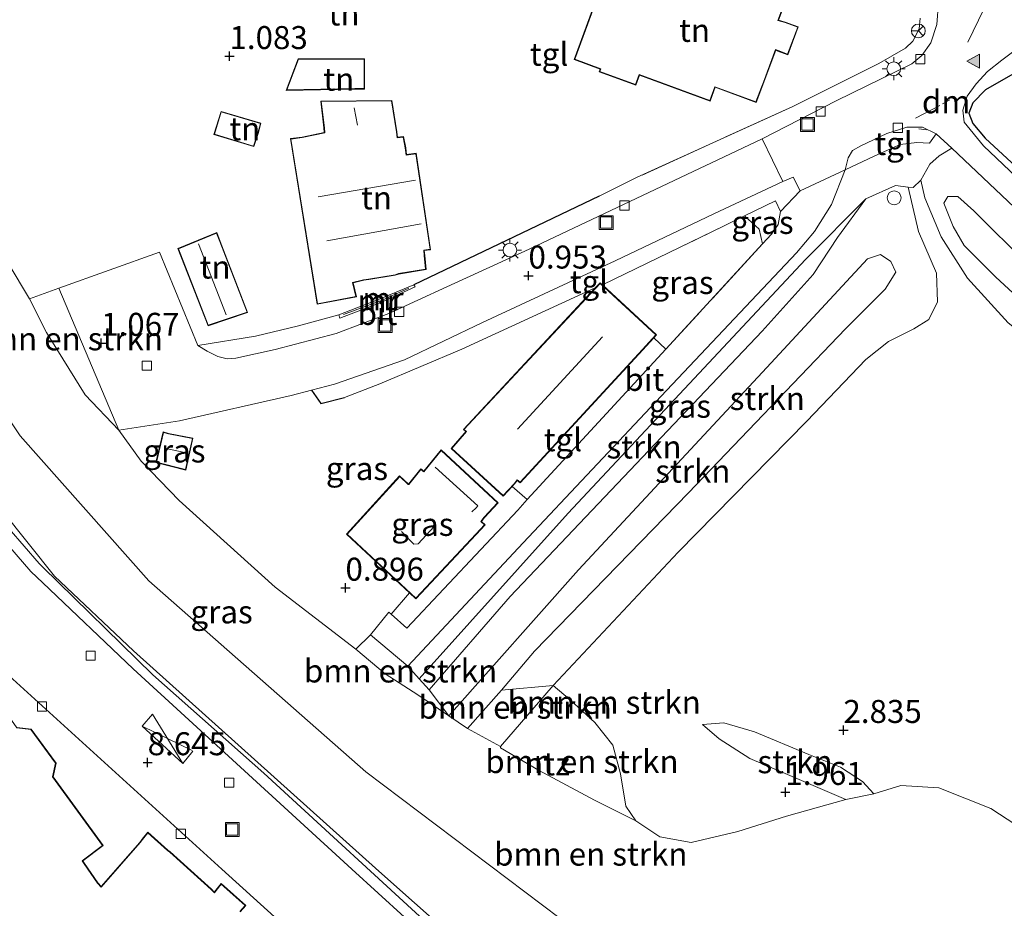
# Model space of a CAD drawing. Units: metres. Extents: x 20000 to 30007, y 381248 to 387501.
# Drawn here: x 28199 to 28306, y 385793 to 385889 of the extents above; entities that cross this region are included whole.
import ezdxf
from ezdxf.enums import TextEntityAlignment as Align

# ---------------------------------------------------------------- set-up
doc = ezdxf.new("R2010")
doc.units = ezdxf.units.M
doc.linetypes.add('IE-TERREINAFSCHEIDING', pattern=[10, 8, -2])
doc.linetypes.add('VW-3-9_STREEP', pattern=[12, 3, -9])
doc.layers.get('0').update_dxf_attribs({"lineweight": 25})
for name, color, linetype, lineweight in [('B-ME-GR-BOMENSTRUIKEN-GV-B6', 93, 'Continuous', 18), ('B-ME-GR-STRUIKEN-GV-B6', 93, 'Continuous', 18), ('B-ME-GW-KRUINLIJN-L-B1', 93, 'Continuous', 18), ('B-ME-GW-TEENLIJN-L-B1', 93, 'Continuous', 18), ('B-ME-IE-GRASLAND-GV-B6', 93, 'Continuous', 18), ('B-ME-IE-GRONDWERKLIJN-GROND_INGERICHT-GV-B6', 253, 'Continuous', 18), ('B-ME-IE-INRICHTINGSELEMENT-S-B1', 253, 'Continuous', 18), ('B-ME-IE-MEUBILAIR_WEGMEUBILAIR-LICHTMAST-S-B1', 8, 'Continuous', 18), ('B-ME-IE-TERREINAFSCHEIDING-RASTERHEKWERK-L-B1', 8, 'IE-TERREINAFSCHEIDING', 18), ('B-ME-KG-KADASTRAAL-DAKRAND-L-B1', 13, 'Continuous', 18), ('B-ME-KG-KADASTRAAL-NOKLIJN-L-B1', 13, 'Continuous', 18), ('B-ME-MW-MUUR-GV-B6', 8, 'IE-TERREINAFSCHEIDING-KUNSTMATIG', 18), ('B-ME-MW-MUUR-L-B1', 8, 'IE-TERREINAFSCHEIDING-KUNSTMATIG', 18), ('B-ME-VH-VERH_SOORT-BITUMEN-GV-B6', 8, 'IE-TERREINAFSCHEIDING-NATUURLIJK-HOUTWAL', 18), ('B-ME-VH-VERH_SOORT-KLINKERS-GV-B6', 8, 'IE-TERREINAFSCHEIDING-NATUURLIJK-HOUTWAL', 18), ('B-ME-VH-VERH_SOORT-TEGELS-GV-B6', 8, 'Continuous', 18), ('B-ME-VV-KOLK-S-B1', 8, 'Continuous', 18), ('B-ME-VW-MARKERING-39STREEP-015-L-B1', 255, 'VW-3-9_STREEP', 18), ('B-ME-VW-MARKERING-DRIEHOEK-L-B1', 7, 'VW-HAAIETAND70-R-B', 18), ('B-ME-VW-MARKERING-STREEP-015-L-B1', 7, 'Continuous', 18), ('B-ME-VW-MARKERING-VLAKMARK-S-B1', 7, 'Continuous', 18), ('B-ME-VW-MEUBILAIR_WEGMEUBILAIR-RONA-S-B1', 8, 'Continuous', 18), ('B-ME-VW-MEUBILAIR_WEGMEUBILAIR-SLAGBOOM-S-B1', 8, 'Continuous', 18)]:
    doc.layers.add(name, color=color, linetype=linetype, lineweight=lineweight)
doc.layers.add('B-ME-GW-HOOGTEPUNT-S-B1', color=10, linetype='Continuous')
doc.layers.add('B-ME-IE-TERREINAFSCHEIDING-HAAGRASTER-L-B1', color=10, linetype='Continuous')
doc.styles.add('NLCS-ISO', font='NLCS-ISO.TTF')
doc.linetypes.add('IE-TERREINAFSCHEIDING-KUNSTMATIG', pattern='A,4,[82,NLCS.SHX,S=0.75,R=90,X=0,Y=0],4,-2', length=10)
doc.linetypes.add('IE-TERREINAFSCHEIDING-NATUURLIJK-HOUTWAL', pattern='A,7,-1.5,[67,NLCS.SHX,S=0.75,R=45,X=0,Y=0],-1.5,7,-1.5,[70,NLCS.SHX,S=0.75,R=0,X=0,Y=0],-1.5', length=20)
doc.linetypes.add('VW-HAAIETAND70-R-B', pattern='A,0,-0.5,[153,NLCS.SHX,S=1,R=180,X=-0.375,Y=0],-0.5', length=1)

# ---------------------------------------------------------------- blocks, each defined once
blk = doc.blocks.new('hoogtepunt')
for p, q in [((-0.5, 0), (0.5, 0)), ((0, 0.5), (0, -0.5))]:
    blk.add_line(p, q)
blk = doc.blocks.new('verfsymbol')
for color in [252, 253]:
    blk.add_hatch(color=color).paths.add_polyline_path([(0.75, -0.625), (0, 0.75), (-0.75, -0.625)])
blk.add_lwpolyline([(0.75, -0.625), (0, 0.75), (-0.75, -0.625)], close=True)
blk = doc.blocks.new('lantaarnpaal')
for p, q in [((0, 0.75), (0, 1.25)), ((-0.75, 0), (-1.25, 0)), ((-0.88, 0.88), (-0.53, 0.53)), ((0.53, 0.53), (0.88, 0.88)), ((0.75, 0), (1.25, 0)), ((-0.53, -0.53), (-0.88, -0.88)), ((0, -0.75), (0, -1.25)), ((0.53, -0.53), (0.88, -0.88))]:
    blk.add_line(p, q)
blk.add_circle((0, 0), 0.75)
blk = doc.blocks.new('kolk')
blk.add_lwpolyline([(-0.5, -0.5), (0.5, -0.5), (0.5, 0.5), (-0.5, 0.5)], close=True)
blk = doc.blocks.new('put')
for p, q in [((0.75, 0.75), (-0.75, 0.75)), ((-0.75, 0.75), (-0.75, -0.75)), ((0.75, -0.75), (0.75, 0.75)), ((-0.75, -0.75), (0.75, -0.75))]:
    blk.add_line(p, q)
blk.add_lwpolyline([(-0.625, 0.625), (0.625, 0.625), (0.625, -0.625), (-0.625, -0.625)], close=True)
blk = doc.blocks.new('dtb')
blk.add_circle((0, 0), 0.75)
blk = doc.blocks.new('wegwijzer')
for q in [(-0.53, -0.53), (0, 0.75), (0.53, -0.53)]:
    blk.add_line((0, 0), q)
blk.add_circle((0, 0), 0.75)

msp = doc.modelspace()

# ---------------------------------------------------------------- linework, layer by layer
at = {"layer": 'B-ME-GR-BOMENSTRUIKEN-GV-B6'}
for points in [[(28310.051, 385788.188, 7.3), (28303.77, 385789.824, 7.345), (28295.059, 385789.158, 7.341), (28287.092, 385787.268, 7.312), (28276.08, 385785.921, 6.857), (28267.767, 385786.081, 6.829), (28261.617, 385788.517, 6.829), (28236.655, 385807.375, 5.598), (28213.087, 385828.169, 6.585), (28199.081, 385843.912, 7.386), (28188.191, 385860.145, 7.804), (28179.644, 385875.841, 8.507), (28177.416, 385897.638, 8.588)], [(28263.888, 385771.997, 9.031), (28225.557, 385807.241, 8.714), (28213.522, 385817.927, 8.705), (28201.531, 385829.681, 8.99), (28201.157, 385830.048, 8.99), (28194.613, 385837.595, 8.99), (28188.897, 385844.987, 8.97), (28179.428, 385860.183, 8.97), (28171.791, 385876.377, 8.96), (28167.957, 385886.1, 8.96), (28167.424, 385887.45, 8.958), (28168.783, 385888.306, 9.125), (28175.284, 385871.062, 9.202), (28183.746, 385854.22, 9.218), (28194.206, 385839.413, 9.153), (28202.823, 385828.677, 9.007), (28211.411, 385820.558, 8.909), (28238.083, 385796.572, 8.986), (28257.758, 385779.055, 9.043)], [(28195.43, 385866.574, 1.344), (28200.104, 385858.817, 1.275), (28201.956, 385855.175, 1.25), (28206.154, 385848.369, 1.193), (28209.796, 385844.53, 1.181), (28212.256, 385841.152, 1.226), (28216.357, 385836.908, 1.226), (28226.788, 385827.47, 1.202), (28235.564, 385820.716, 1.092), (28238.765, 385818.033, 1.128), (28242.319, 385815.748, 1.112), (28245.671, 385813.486, 3.306), (28247.688, 385812.106, 3.493), (28251.28, 385810.145, 2.051), (28251.278, 385809.991, 2.839), (28255.422, 385807.549, 2.083), (28261.525, 385804.297, 2.303), (28266.013, 385802.068, 2.347), (28268.598, 385800.319, 2.335), (28272.031, 385799.68, 2.25), (28277.074, 385800.879, 2.213), (28282.391, 385802.544, 2.213), (28288.821, 385804.37, 2.209), (28291.88, 385804.991, 3.075), (28294.801, 385805.908, 3.278), (28298.942, 385805.638, 3.432), (28304.574, 385803.379, 3.66), (28310.851, 385799.314, 3.993)], [(28203.285, 385859.975, 1.206), (28209.796, 385844.53, 1.181), (28206.154, 385848.369, 1.193), (28201.956, 385855.175, 1.25), (28200.104, 385858.817, 1.275), (28203.285, 385859.975, 1.206)], [(28237.172, 385822.263, 0.897), (28241.22, 385818.86, 1.047), (28242.446, 385817.509, 1.098), (28243.554, 385816.289, 1.145), (28245.671, 385813.486, 3.306), (28242.319, 385815.748, 1.112), (28238.765, 385818.033, 1.128), (28235.564, 385820.716, 1.092), (28237.172, 385822.263, 0.897)], [(28257.027, 385816.773, 2.051), (28251.28, 385810.145, 2.051), (28247.688, 385812.106, 3.493), (28251.403, 385816.264, 3.379), (28257.027, 385816.773, 2.051)], [(28266.013, 385802.068, 2.347), (28261.525, 385804.297, 2.303), (28255.422, 385807.549, 2.083), (28251.278, 385809.991, 2.839), (28251.28, 385810.145, 2.051), (28257.027, 385816.773, 2.051), (28258.865, 385815.205, 2.124), (28261.559, 385812.751, 2.189), (28263.511, 385810.296, 2.278), (28264.32, 385807.172, 2.36), (28264.913, 385803.663, 2.368), (28266.013, 385802.068, 2.347)]]:
    msp.add_polyline3d(points, dxfattribs=at)
at = {"layer": 'B-ME-GR-STRUIKEN-GV-B6'}
for points in [[(28306.452, 385856.198, 1.734), (28302.039, 385861.082, 1.685), (28299.198, 385865.572, 1.661), (28297.413, 385869.793, 1.344), (28296.961, 385871.736, 0.937), (28297.942, 385873.474, 0.913), (28298.968, 385874.378, 0.881), (28300.356, 385875.217, 0.811), (28326.094, 385850.812, 1.084)], [(28257.027, 385816.773, 2.051), (28251.403, 385816.264, 3.379), (28255.002, 385820.487, 3.396), (28271.71, 385837.711, 3.355), (28288.778, 385855.553, 3.172), (28293.097, 385859.885, 3.152), (28294.26, 385861.738, 3.115), (28293.721, 385862.886, 3.095), (28292.59, 385863.65, 3.095), (28291.168, 385863.177, 3.132), (28280.245, 385851.367, 3.253), (28259.78, 385829.35, 3.29), (28245.671, 385813.486, 3.306), (28243.554, 385816.289, 1.145), (28252.348, 385826.449, 1.169), (28279.717, 385855.292, 1.149), (28285.278, 385861.45, 1.063), (28287.928, 385865.499, 0.921), (28291.007, 385869.68, 0.872), (28294.226, 385871.14, 0.937), (28295.596, 385870.965, 0.937), (28296.732, 385866.159, 1.466), (28298.679, 385861.621, 1.726), (28298.781, 385858.509, 1.705), (28297.837, 385856.561, 1.665), (28296.212, 385855.548, 1.632), (28293.451, 385854.181, 1.628), (28290.999, 385852.232, 1.628), (28284.583, 385845.534, 1.811), (28270.618, 385831.263, 1.88), (28257.027, 385816.773, 2.051)], [(28310.851, 385799.314, 3.993), (28304.574, 385803.379, 3.66), (28298.942, 385805.638, 3.432), (28294.801, 385805.908, 3.278), (28291.88, 385804.991, 3.075), (28290.646, 385806.347, 3.034), (28288.241, 385807.905, 2.981), (28284.792, 385809.266, 2.867), (28278.883, 385811.717, 2.469), (28275.569, 385812.706, 2.396), (28273.255, 385812.519, 2.169), (28275.069, 385810.974, 2.034), (28278.373, 385808.836, 2.034), (28282.229, 385807.184, 2.018), (28288.821, 385804.37, 2.209), (28282.391, 385802.544, 2.213), (28277.074, 385800.879, 2.213), (28272.031, 385799.68, 2.25), (28268.598, 385800.319, 2.335), (28266.013, 385802.068, 2.347), (28264.913, 385803.663, 2.368), (28264.32, 385807.172, 2.36), (28263.511, 385810.296, 2.278), (28261.559, 385812.751, 2.189), (28258.865, 385815.205, 2.124), (28257.027, 385816.773, 2.051), (28270.618, 385831.263, 1.88), (28284.583, 385845.534, 1.811), (28290.999, 385852.232, 1.628), (28293.451, 385854.181, 1.628), (28296.212, 385855.548, 1.632), (28297.837, 385856.561, 1.665), (28298.781, 385858.509, 1.705), (28298.679, 385861.621, 1.726), (28296.732, 385866.159, 1.466), (28295.596, 385870.965, 0.937), (28296.156, 385870.912, 0.933), (28296.961, 385871.736, 0.937), (28297.413, 385869.793, 1.344), (28299.198, 385865.572, 1.661), (28302.039, 385861.082, 1.685), (28306.452, 385856.198, 1.734)], [(28243.554, 385816.289, 1.145), (28242.446, 385817.509, 1.098), (28258.653, 385835.514, 1.137), (28284.441, 385863.117, 0.954), (28291.007, 385869.68, 0.872), (28287.928, 385865.499, 0.921), (28285.278, 385861.45, 1.063), (28279.717, 385855.292, 1.149), (28252.348, 385826.449, 1.169), (28243.554, 385816.289, 1.145)], [(28314.556, 385856.652, 3.123), (28302.748, 385868.393, 2.847), (28300.995, 385869.943, 2.847), (28299.897, 385869.961, 2.847), (28299.456, 385869.242, 2.847), (28300.489, 385866.691, 3.075), (28301.701, 385864.637, 3.111), (28305.12, 385861.194, 3.302), (28314.95, 385852.129, 3.103)], [(28314.95, 385852.129, 3.103), (28305.12, 385861.194, 3.302), (28301.701, 385864.637, 3.111), (28300.489, 385866.691, 3.075), (28299.456, 385869.242, 2.847), (28299.897, 385869.961, 2.847), (28300.995, 385869.943, 2.847), (28302.748, 385868.393, 2.847), (28314.556, 385856.652, 3.123)], [(28245.671, 385813.486, 3.306), (28259.78, 385829.35, 3.29), (28280.245, 385851.367, 3.253), (28291.168, 385863.177, 3.132), (28292.59, 385863.65, 3.095), (28293.721, 385862.886, 3.095), (28294.26, 385861.738, 3.115), (28293.097, 385859.885, 3.152), (28288.778, 385855.553, 3.172), (28271.71, 385837.711, 3.355), (28255.002, 385820.487, 3.396), (28251.403, 385816.264, 3.379), (28247.688, 385812.106, 3.493), (28245.671, 385813.486, 3.306)], [(28291.88, 385804.991, 3.075), (28288.821, 385804.37, 2.209), (28282.229, 385807.184, 2.018), (28278.373, 385808.836, 2.034), (28275.069, 385810.974, 2.034), (28273.255, 385812.519, 2.169), (28275.569, 385812.706, 2.396), (28278.883, 385811.717, 2.469), (28284.792, 385809.266, 2.867), (28288.241, 385807.905, 2.981), (28290.646, 385806.347, 3.034), (28291.88, 385804.991, 3.075)]]:
    msp.add_polyline3d(points, dxfattribs=at)
at = {"layer": 'B-ME-GW-KRUINLIJN-L-B1'}
for points in [[(28314.95, 385852.129, 3.103), (28305.12, 385861.194, 3.302), (28301.701, 385864.637, 3.111), (28300.489, 385866.691, 3.075), (28299.456, 385869.242, 2.847), (28299.897, 385869.961, 2.847), (28300.995, 385869.943, 2.847), (28302.748, 385868.393, 2.847), (28314.556, 385856.652, 3.123)], [(28245.671, 385813.486, 3.306), (28259.78, 385829.35, 3.29), (28280.245, 385851.367, 3.253), (28291.168, 385863.177, 3.132), (28292.59, 385863.65, 3.095), (28293.721, 385862.886, 3.095), (28294.26, 385861.738, 3.115), (28293.097, 385859.885, 3.152), (28288.778, 385855.553, 3.172), (28271.71, 385837.711, 3.355), (28255.002, 385820.487, 3.396), (28251.403, 385816.264, 3.379)], [(28201.157, 385830.048, 8.99), (28201.531, 385829.681, 8.99), (28213.522, 385817.927, 8.705), (28225.557, 385807.241, 8.714), (28263.888, 385771.997, 9.031)], [(28291.88, 385804.991, 3.075), (28290.646, 385806.347, 3.034), (28288.241, 385807.905, 2.981), (28284.792, 385809.266, 2.867), (28278.883, 385811.717, 2.469), (28275.569, 385812.706, 2.396), (28273.255, 385812.519, 2.169)]]:
    msp.add_polyline3d(points, dxfattribs=at)
at = {"layer": 'B-ME-GW-TEENLIJN-L-B1'}
msp.add_line((28251.28, 385810.145, 2.051), (28257.027, 385816.773, 2.051), dxfattribs=at)
for points in [[(28296.961, 385871.736, 0.937), (28297.413, 385869.793, 1.344), (28299.198, 385865.572, 1.661), (28302.039, 385861.082, 1.685), (28306.452, 385856.198, 1.734), (28315.135, 385849.335, 2.144), (28320.744, 385845.226, 2.514), (28326.478, 385841.294, 2.965)], [(28257.027, 385816.773, 2.051), (28270.618, 385831.263, 1.88), (28284.583, 385845.534, 1.811), (28290.999, 385852.232, 1.628), (28293.451, 385854.181, 1.628), (28296.212, 385855.548, 1.632), (28297.837, 385856.561, 1.665), (28298.781, 385858.509, 1.705), (28298.679, 385861.621, 1.726), (28296.732, 385866.159, 1.466), (28295.596, 385870.965, 0.937)], [(28291.007, 385869.68, 0.872), (28287.928, 385865.499, 0.921), (28285.278, 385861.45, 1.063), (28279.717, 385855.292, 1.149), (28252.348, 385826.449, 1.169), (28243.554, 385816.289, 1.145)], [(28209.796, 385844.53, 1.181), (28206.154, 385848.369, 1.193), (28201.956, 385855.175, 1.25), (28200.104, 385858.817, 1.275)], [(28245.671, 385813.486, 3.306), (28242.319, 385815.748, 1.112), (28238.765, 385818.033, 1.128), (28235.564, 385820.716, 1.092)], [(28273.255, 385812.519, 2.169), (28275.069, 385810.974, 2.034), (28278.373, 385808.836, 2.034), (28282.229, 385807.184, 2.018), (28288.821, 385804.37, 2.209)], [(28266.013, 385802.068, 2.347), (28261.525, 385804.297, 2.303), (28255.422, 385807.549, 2.083), (28251.278, 385809.991, 2.839), (28251.28, 385810.145, 2.051), (28247.688, 385812.106, 3.493)]]:
    msp.add_polyline3d(points, dxfattribs=at)
at = {"layer": 'B-ME-IE-GRASLAND-GV-B6'}
for points in [[(28260.897, 385773.301, 8.955), (28235.116, 385796.807, 8.834), (28211.385, 385818.59, 8.568), (28201.549, 385827.926, 8.717), (28200.245, 385829.164, 8.717), (28198.656, 385831.007, 8.72), (28194.734, 385835.54, 8.73), (28191.033, 385840.255, 8.78), (28187.243, 385845.439, 8.75), (28183.668, 385850.773, 8.77), (28180.752, 385855.509, 8.78), (28178.01, 385860.348, 8.79), (28169.736, 385878.658, 8.8), (28166.684, 385886.612, 8.804), (28167.424, 385887.45, 8.958), (28167.957, 385886.1, 8.96), (28171.791, 385876.377, 8.96), (28179.428, 385860.183, 8.97), (28188.897, 385844.987, 8.97), (28194.613, 385837.595, 8.99), (28201.157, 385830.048, 8.99)], [(28300.356, 385875.217, 0.811), (28298.968, 385874.378, 0.881), (28297.942, 385873.474, 0.913), (28296.961, 385871.736, 0.937), (28296.156, 385870.912, 0.933), (28295.596, 385870.965, 0.937), (28294.226, 385871.14, 0.937), (28291.007, 385869.68, 0.872), (28284.441, 385863.117, 0.954), (28258.653, 385835.514, 1.137), (28242.446, 385817.509, 1.098), (28241.22, 385818.86, 1.047), (28253.758, 385832.288, 1.173), (28268.766, 385848.232, 1.096), (28283.478, 385863.809, 0.966), (28285.406, 385866.138, 0.925), (28287.266, 385869.096, 0.864), (28288.745, 385872.84, 0.755), (28291.917, 385874.333, 0.832), (28294.739, 385875.601, 0.856), (28296.543, 385875.83, 0.868), (28297.908, 385875.74, 0.868), (28298.656, 385876.775, 0.811), (28300.356, 385875.217, 0.811)], [(28281.724, 385868.302, 0.799), (28281.46, 385866.892, 0.836), (28280.735, 385865.849, 0.876), (28279.782, 385864.801, 0.942), (28279.393, 385866.41, 1.015), (28277.811, 385867.841, 0.795), (28281.18, 385869.462, 0.795), (28281.724, 385868.302, 0.799)], [(28279.782, 385864.801, 0.942), (28269.274, 385853.352, 1.072), (28267.947, 385854.569, 1.092), (28268.26, 385854.914, 1.092), (28262.362, 385860.339, 1.092), (28275.608, 385866.748, 0.811), (28277.811, 385867.841, 0.795), (28279.393, 385866.41, 1.015), (28279.782, 385864.801, 0.942)], [(28261.586, 385860.013, 1.092), (28247.253, 385844.622, 1.092), (28247.514, 385844.389, 1.092), (28247.337, 385844.16, 1.092), (28245.931, 385842.543, 1.092), (28251.574, 385837.366, 1.092), (28252.546, 385838.405, 1.092), (28254.206, 385836.984, 1.098), (28253.163, 385835.851, 1.1), (28241.101, 385823.021, 1.076), (28239.418, 385824.516, 0.978), (28239.155, 385824.746, 0.954), (28237.172, 385822.263, 0.897), (28235.564, 385820.716, 1.092), (28226.788, 385827.47, 1.202), (28216.357, 385836.908, 1.226), (28212.256, 385841.152, 1.226), (28209.796, 385844.53, 1.181), (28216.387, 385845.542, 1.035), (28228.534, 385848.299, 1.051), (28230.739, 385848.88, 1.051), (28231.751, 385847.441, 1.165), (28234.33, 385848.104, 1.145), (28238.174, 385849.568, 1.007), (28247.098, 385853.346, 1.031), (28261.586, 385860.013, 1.092)], [(28213.832, 385841.03, 1.149), (28217.104, 385840.199, 1.149), (28217.869, 385843.67, 1.149), (28215.215, 385844.194, 1.149), (28214.618, 385844.354, 1.149), (28213.832, 385841.03, 1.149)], [(28244.83, 385842.396, 1.092), (28242.952, 385840.063, 1.092), (28242.631, 385840.318, 1.092), (28241.286, 385838.683, 1.092), (28240.332, 385839.578, 1.092), (28234.546, 385833.241, 1.092), (28241.392, 385826.839, 1.092), (28242.088, 385826.188, 1.092), (28248.631, 385833.201, 1.092), (28249.609, 385834.228, 1.092), (28249.211, 385834.622, 1.092), (28249.543, 385835.039, 1.092), (28251.052, 385836.621, 1.092), (28244.83, 385842.396, 1.092)], [(28201.157, 385830.048, 8.99), (28201.531, 385829.681, 8.99), (28213.522, 385817.927, 8.705), (28225.557, 385807.241, 8.714), (28263.888, 385771.997, 9.031)]]:
    msp.add_polyline3d(points, dxfattribs=at)
at = {"layer": 'B-ME-IE-GRONDWERKLIJN-GROND_INGERICHT-GV-B6'}
for points in [[(28307.617, 385781.904, 7.824), (28302.91, 385783.031, 7.902), (28297.159, 385783.135, 8.036), (28286.855, 385778.888, 8.101), (28278.821, 385774.781, 8.844), (28270.285, 385771.578, 9.011), (28266.501, 385773.248, 9.06), (28257.758, 385779.055, 9.043), (28238.083, 385796.572, 8.986), (28211.411, 385820.558, 8.909), (28202.823, 385828.677, 9.007), (28194.206, 385839.413, 9.153), (28183.746, 385854.22, 9.218), (28175.284, 385871.062, 9.202), (28168.783, 385888.306, 9.125), (28177.416, 385897.638, 8.588)], [(28177.416, 385897.638, 8.588), (28179.644, 385875.841, 8.507), (28188.191, 385860.145, 7.804), (28199.081, 385843.912, 7.386), (28213.087, 385828.169, 6.585), (28236.655, 385807.375, 5.598), (28261.617, 385788.517, 6.829), (28267.767, 385786.081, 6.829), (28276.08, 385785.921, 6.857), (28287.092, 385787.268, 7.312), (28295.059, 385789.158, 7.341), (28303.77, 385789.824, 7.345), (28310.051, 385788.188, 7.3)], [(28296.917, 385889.336, 0.795), (28296.797, 385888.173, 0.795), (28296.122, 385886.831, 0.791), (28295.319, 385886.089, 0.795), (28292.395, 385884.396, 0.791), (28283.055, 385879.75, 0.82), (28266.089, 385872.02, 0.897), (28262.012, 385869.997, 0.897), (28241.869, 385860.358, 0.954), (28238.097, 385858.782, 0.982), (28233.705, 385857.092, 0.962), (28229.337, 385855.869, 0.974), (28224.661, 385854.745, 1.084), (28218.394, 385853.764, 1.072), (28214.245, 385863.913, 1.145), (28203.285, 385859.975, 1.206), (28200.104, 385858.817, 1.275), (28195.43, 385866.574, 1.344), (28190.053, 385877.132, 1.352), (28185.368, 385886.722, 1.474), (28180.54, 385896.558, 1.527)], [(28261.41, 385890.575, 0.876), (28259.296, 385884.86, 0.876), (28262.124, 385883.814, 0.876), (28262.016, 385883.523, 0.876), (28265.991, 385882.053, 0.876), (28266.399, 385883.158, 0.876), (28274.067, 385880.322, 0.876), (28274.622, 385881.823, 0.876), (28279.066, 385880.18, 0.876), (28279.709, 385881.82, 0.876), (28279.914, 385882.381, 0.876), (28281.199, 385885.855, 0.876), (28281.446, 385885.763, 0.876), (28282.528, 385885.363, 0.876), (28283.654, 385888.407, 0.876), (28282.243, 385888.914, 0.876), (28281.498, 385889.131, 0.876), (28281.996, 385890.478, 0.876)], [(28236.515, 385881.638, 0.824), (28236.524, 385884.918, 0.824), (28229.288, 385884.93, 0.824), (28227.999, 385881.491, 0.824), (28235.456, 385881.635, 0.824), (28236.515, 385881.638, 0.824)], [(28308.247, 385872.337, 0.724), (28303.958, 385876.285, 0.772), (28302.616, 385877.882, 0.772), (28302.202, 385879.016, 0.772), (28302.61, 385880.148, 0.772), (28303.988, 385881.539, 0.772), (28307.223, 385883.411, 0.752)], [(28240.04, 385876.982, 0.901), (28239.483, 385880.394, 0.901), (28231.762, 385880.313, 0.901), (28232.098, 385877.408, 0.901), (28232.131, 385876.901, 0.901), (28229.728, 385876.415, 0.901), (28228.45, 385876.243, 0.901), (28231.379, 385858.235, 0.901), (28235.624, 385859.025, 0.901), (28235.277, 385860.566, 0.901), (28236.425, 385860.851, 0.901), (28236.97, 385860.91, 0.901), (28239.857, 385861.397, 0.901), (28240.216, 385861.516, 0.901), (28243.213, 385861.997, 0.901), (28243.054, 385863.545, 0.901), (28243, 385864.078, 0.901), (28243.701, 385864.164, 0.901), (28242.114, 385874.657, 0.901), (28241.075, 385874.515, 0.901), (28240.996, 385875.232, 0.901), (28240.765, 385876.471, 0.901), (28240.105, 385876.39, 0.901), (28240.04, 385876.982, 0.901)], [(28225.259, 385877.917, 1.076), (28220.917, 385879.203, 1.076), (28220.149, 385876.69, 1.076), (28224.477, 385875.379, 1.076), (28224.961, 385876.816, 1.076), (28225.259, 385877.917, 1.076)], [(28220.817, 385865.06, 1.149), (28220.45, 385866.018, 1.149), (28216.224, 385864.295, 1.149), (28219.508, 385855.881, 1.149), (28223.809, 385857.342, 1.149), (28220.817, 385865.06, 1.149)]]:
    msp.add_polyline3d(points, dxfattribs=at)
at = {"layer": 'B-ME-IE-TERREINAFSCHEIDING-HAAGRASTER-L-B1'}
msp.add_line((28262.012, 385869.997, 0.897), (28241.869, 385860.358, 0.954), dxfattribs=at)
for points in [[(28332.81, 385876.524, 0.752), (28311.152, 385884.821, 0.63), (28309.996, 385884.887, 0.634), (28307.223, 385883.411, 0.752), (28303.988, 385881.539, 0.772), (28302.61, 385880.148, 0.772), (28302.202, 385879.016, 0.772), (28302.616, 385877.882, 0.772), (28303.958, 385876.285, 0.772), (28308.247, 385872.337, 0.724)], [(28230.739, 385848.88, 1.051), (28231.751, 385847.441, 1.165), (28234.33, 385848.104, 1.145)]]:
    msp.add_polyline3d(points, dxfattribs=at)
at = {"layer": 'B-ME-IE-TERREINAFSCHEIDING-RASTERHEKWERK-L-B1'}
for p, q in [((28283.055, 385879.75, 0.82), (28266.089, 385872.02, 0.897)), ((28269.274, 385853.352, 1.072), (28267.947, 385854.569, 1.092)), ((28239.418, 385824.516, 0.978), (28241.392, 385826.839, 1.092))]:
    msp.add_line(p, q, dxfattribs=at)
for points in [[(28262.362, 385860.339, 1.092), (28275.608, 385866.748, 0.811), (28277.811, 385867.841, 0.795), (28279.393, 385866.41, 1.015), (28279.782, 385864.801, 0.942), (28269.274, 385853.352, 1.072)], [(28233.705, 385857.092, 0.962), (28229.337, 385855.869, 0.974), (28224.661, 385854.745, 1.084)], [(28239.418, 385824.516, 0.978), (28239.155, 385824.746, 0.954), (28237.172, 385822.263, 0.897)]]:
    msp.add_polyline3d(points, dxfattribs=at)
at = {"layer": 'B-ME-KG-KADASTRAAL-DAKRAND-L-B1'}
for points in [[(28282.498, 385885.427, 3.091), (28281.463, 385885.81, 3.42), (28281.169, 385885.919, 6.723), (28279.867, 385882.398, 6.723), (28279.662, 385881.838, 4.444), (28279.037, 385880.244, 4.444), (28274.592, 385881.887, 4.444), (28274.037, 385880.386, 3.713), (28266.369, 385883.222, 3.713), (28265.961, 385882.117, 3.676), (28262.08, 385883.553, 3.676), (28262.188, 385883.844, 3.676), (28259.36, 385884.89, 3.676), (28261.44, 385890.511, 3.676)], [(28281.932, 385890.448, 7.434), (28281.432, 385889.098, 7.434), (28282.228, 385888.866, 3.704), (28283.59, 385888.377, 3.091), (28282.498, 385885.427, 3.091)], [(28228.072, 385881.542, 3.046), (28229.323, 385884.88, 3.209), (28236.474, 385884.868, 3.209), (28236.465, 385881.688, 3.046), (28235.455, 385881.685, 3.046), (28228.072, 385881.542, 3.046)], [(28240.061, 385876.334, 4.411), (28240.724, 385876.416, 4.411), (28240.947, 385875.225, 4.411), (28241.031, 385874.459, 5.728), (28242.072, 385874.601, 5.728), (28243.644, 385864.207, 5.728), (28242.945, 385864.122, 5.728), (28243.004, 385863.54, 4.428), (28243.158, 385862.039, 4.428), (28240.204, 385861.565, 4.428), (28239.845, 385861.446, 7.203), (28236.963, 385860.96, 7.203), (28236.416, 385860.9, 4.582), (28235.217, 385860.603, 4.582), (28235.564, 385859.065, 4.582), (28231.42, 385858.294, 4.582), (28228.508, 385876.2, 4.456), (28229.738, 385876.366, 4.452), (28232.184, 385876.861, 4.452), (28232.148, 385877.412, 3.115), (28231.818, 385880.264, 3.107), (28239.441, 385880.344, 3.107), (28239.99, 385876.975, 3.107), (28240.061, 385876.334, 4.411)], [(28224.445, 385875.441, 2.607), (28220.211, 385876.723, 2.607), (28220.95, 385879.141, 2.607), (28225.198, 385877.883, 2.607), (28224.914, 385876.832, 2.607), (28224.445, 385875.441, 2.607)], [(28219.537, 385855.944, 3.753), (28216.288, 385864.267, 3.753), (28220.422, 385865.952, 3.753), (28220.77, 385865.042, 3.757), (28223.744, 385857.373, 3.753), (28219.537, 385855.944, 3.753)], [(28253.414, 385838.875, 7.398), (28253.109, 385839.123, 7.377), (28252.771, 385838.718, 3.904), (28251.571, 385837.436, 3.306), (28246.001, 385842.547, 3.306), (28247.376, 385844.128, 3.956), (28247.582, 385844.395, 7.414), (28247.324, 385844.625, 7.414), (28262.111, 385860.503, 7.414), (28268.19, 385854.911, 7.414), (28266.74, 385853.309, 7.398), (28253.414, 385838.875, 7.398)], [(28217.066, 385840.26, 3.168), (28213.892, 385841.066, 3.168), (28214.655, 385844.292, 3.168), (28215.205, 385844.145, 3.168), (28217.809, 385843.631, 3.168), (28217.066, 385840.26, 3.168)], [(28242.086, 385826.259, 6.723), (28234.616, 385833.244, 6.723), (28240.335, 385839.507, 6.723), (28241.266, 385838.633, 6.748), (28241.316, 385838.633, 3.895), (28242.638, 385840.248, 3.895), (28242.96, 385839.993, 3.895), (28244.835, 385842.323, 3.485), (28250.981, 385836.619, 3.485), (28249.505, 385835.072, 3.485), (28249.144, 385834.618, 6.74), (28249.539, 385834.227, 6.74), (28248.594, 385833.235, 6.723), (28242.086, 385826.259, 6.723)], [(28191.025, 385818.108, 42.816), (28193.394, 385819.766, 42.816), (28198.727, 385812.157, 42.816), (28200.261, 385811.996, 42.816), (28202.944, 385808.311, 42.816), (28202.618, 385806.837, 42.816), (28208.023, 385799.384, 42.816), (28205.835, 385797.703, 42.848), (28206.047, 385797.369, 23.415), (28207.485, 385795.272, 23.415), (28207.879, 385794.831, 24.52), (28212.118, 385799.679, 24.52), (28212.398, 385800.015, 21.59), (28212.972, 385800.737, 21.59), (28215.103, 385798.81, 21.627), (28215.37, 385798.634, 24.52), (28219.843, 385794.572, 24.52), (28220.195, 385794.234, 21.635), (28220.386, 385794.489, 12.838), (28220.927, 385795.159, 12.838), (28223.544, 385792.842, 12.838), (28222.969, 385792.184, 12.838)]]:
    msp.add_polyline3d(points, dxfattribs=at)
at = {"layer": 'B-ME-KG-KADASTRAAL-NOKLIJN-L-B1'}
for p, q in [((28235.746, 385877.707, 4.241), (28235.396, 385879.58, 4.241)), ((28231.485, 385869.925, 8.694), (28242.051, 385871.715, 8.694)), ((28242.684, 385866.994, 8.674), (28232.422, 385865.139, 8.678)), ((28221.493, 385857.079, 6.106), (28218.453, 385864.808, 6.106)), ((28262.39, 385854.679, 10.6), (28253.129, 385844.642, 10.6)), ((28214.734, 385842.594, 3.444), (28216.978, 385842.109, 3.444))]:
    msp.add_line(p, q, dxfattribs=at)
for points in [[(28248.193, 385835.65, 4.46), (28248.636, 385836.097, 4.46), (28248.81, 385836.322, 4.688), (28244.195, 385840.507, 4.688)], [(28244.067, 385834.067, 9.693), (28242.336, 385832.172, 9.693), (28241.876, 385832.154, 9.909), (28240.518, 385833.515, 9.909)]]:
    msp.add_polyline3d(points, dxfattribs=at)
at = {"layer": 'B-ME-MW-MUUR-GV-B6'}
msp.add_polyline3d([(28241.869, 385860.358, 0.954), (28242.011, 385860.13, 1.031), (28238.283, 385858.426, 1.076), (28233.816, 385856.708, 0.962), (28233.705, 385857.092, 0.962), (28238.097, 385858.782, 0.982), (28241.869, 385860.358, 0.954)], dxfattribs=at)
at = {"layer": 'B-ME-MW-MUUR-L-B1'}
msp.add_polyline3d([(28241.323, 385859.97, 2.104), (28238.439, 385858.669, 2.104), (28234.233, 385857.13, 2.099)], dxfattribs=at)
at = {"layer": 'B-ME-VH-VERH_SOORT-BITUMEN-GV-B6'}
for points in [[(28281.993, 385871.57, 0.751), (28274.48, 385868.066, 0.775), (28263.75, 385862.957, 0.832), (28249.338, 385856.253, 0.95), (28240.868, 385852.188, 0.986), (28233.24, 385849.539, 1.051), (28230.739, 385848.88, 1.051), (28228.534, 385848.299, 1.051), (28216.387, 385845.542, 1.035), (28209.796, 385844.53, 1.181), (28203.285, 385859.975, 1.206), (28214.245, 385863.913, 1.145), (28218.394, 385853.764, 1.072), (28219.399, 385853.138, 1.063), (28220.586, 385852.548, 1.063), (28221.576, 385852.305, 1.088), (28222.52, 385852.351, 1.108), (28226.798, 385853.299, 1.039), (28233.445, 385855.041, 1.031), (28239.147, 385857.216, 0.946), (28245.441, 385860.14, 0.921), (28254.393, 385864.237, 0.872), (28279.73, 385876.207, 0.746), (28281.993, 385871.57, 0.751)], [(28288.745, 385872.84, 0.755), (28287.266, 385869.096, 0.864), (28285.406, 385866.138, 0.925), (28283.478, 385863.809, 0.966), (28268.766, 385848.232, 1.096), (28253.758, 385832.288, 1.173), (28241.22, 385818.86, 1.047), (28237.172, 385822.263, 0.897), (28239.155, 385824.746, 0.954), (28239.418, 385824.516, 0.978), (28241.101, 385823.021, 1.076), (28253.163, 385835.851, 1.1), (28254.206, 385836.984, 1.098), (28269.274, 385853.352, 1.072), (28279.782, 385864.801, 0.942), (28280.735, 385865.849, 0.876), (28281.46, 385866.892, 0.836), (28281.724, 385868.302, 0.799), (28283.854, 385870.552, 0.751), (28288.745, 385872.84, 0.755)]]:
    msp.add_polyline3d(points, dxfattribs=at)
at = {"layer": 'B-ME-VH-VERH_SOORT-KLINKERS-GV-B6'}
for points in [[(28326.094, 385850.812, 1.084), (28300.356, 385875.217, 0.811), (28298.656, 385876.775, 0.811), (28297.152, 385877.48, 0.807), (28295.459, 385877.506, 0.779), (28293.282, 385876.806, 0.763), (28290.469, 385875.456, 0.755), (28289.552, 385874.964, 0.755), (28289.064, 385874.143, 0.755), (28288.745, 385872.84, 0.755), (28283.854, 385870.552, 0.751), (28283.101, 385872.046, 0.751), (28281.993, 385871.57, 0.751), (28279.73, 385876.207, 0.746), (28287.769, 385880.351, 0.698), (28296.002, 385884.386, 0.742), (28297.072, 385885.269, 0.742), (28298.071, 385886.661, 0.742), (28298.717, 385888.639, 0.742), (28298.903, 385891.043, 0.702)], [(28308.267, 385886.644, 0.63), (28305.787, 385884.779, 0.642), (28304.21, 385883.551, 0.671), (28302.999, 385882.199, 0.703), (28302.004, 385880.862, 0.703), (28301.532, 385879.353, 0.724), (28301.696, 385878.032, 0.728), (28303.782, 385875.445, 0.711), (28307.324, 385872.079, 0.846)], [(28198.656, 385831.007, 8.72), (28200.245, 385829.164, 8.717)], [(28200.245, 385829.164, 8.717), (28201.549, 385827.926, 8.717), (28211.385, 385818.59, 8.568), (28235.116, 385796.807, 8.834), (28260.897, 385773.301, 8.955), (28272.926, 385762.583, 8.944), (28274.087, 385762.283, 8.957), (28275.272, 385762.097, 8.97), (28276.762, 385762.101, 9.003), (28279.338, 385762.386, 9.003), (28281.727, 385763.066, 8.962), (28283.361, 385764.082, 8.718), (28285.895, 385766.464, 8.381), (28290.51, 385771.718, 7.906), (28294.765, 385776.511, 7.82), (28297.354, 385779.14, 7.8), (28298.935, 385780.218, 7.8), (28300.654, 385780.928, 7.8), (28303.076, 385781.005, 7.8), (28306.54, 385780.294, 7.816)], [(28247.33, 385772.936, 8.821), (28220.996, 385796.792, 8.618), (28197.079, 385818.556, 8.658)]]:
    msp.add_polyline3d(points, dxfattribs=at)
at = {"layer": 'B-ME-VH-VERH_SOORT-TEGELS-GV-B6'}
for points in [[(28298.903, 385891.043, 0.702), (28298.717, 385888.639, 0.742), (28298.071, 385886.661, 0.742), (28297.072, 385885.269, 0.742), (28296.002, 385884.386, 0.742), (28287.769, 385880.351, 0.698), (28279.73, 385876.207, 0.746), (28254.393, 385864.237, 0.872), (28245.441, 385860.14, 0.921), (28239.147, 385857.216, 0.946), (28233.445, 385855.041, 1.031), (28226.798, 385853.299, 1.039), (28222.52, 385852.351, 1.108), (28221.576, 385852.305, 1.088), (28220.586, 385852.548, 1.063), (28219.399, 385853.138, 1.063), (28218.394, 385853.764, 1.072), (28224.661, 385854.745, 1.084), (28229.337, 385855.869, 0.974), (28233.705, 385857.092, 0.962), (28233.816, 385856.708, 0.962), (28238.283, 385858.426, 1.076), (28242.011, 385860.13, 1.031), (28241.869, 385860.358, 0.954), (28262.012, 385869.997, 0.897), (28266.089, 385872.02, 0.897), (28283.055, 385879.75, 0.82), (28292.395, 385884.396, 0.791), (28295.319, 385886.089, 0.795), (28296.122, 385886.831, 0.791), (28296.797, 385888.173, 0.795), (28296.917, 385889.336, 0.795)], [(28307.324, 385872.079, 0.846), (28303.782, 385875.445, 0.711), (28301.696, 385878.032, 0.728), (28301.532, 385879.353, 0.724), (28302.004, 385880.862, 0.703), (28302.999, 385882.199, 0.703), (28304.21, 385883.551, 0.671), (28305.787, 385884.779, 0.642), (28308.267, 385886.644, 0.63)], [(28307.223, 385883.411, 0.752), (28303.988, 385881.539, 0.772), (28302.61, 385880.148, 0.772), (28302.202, 385879.016, 0.772), (28302.616, 385877.882, 0.772), (28303.958, 385876.285, 0.772), (28308.247, 385872.337, 0.724)], [(28298.656, 385876.775, 0.811), (28297.908, 385875.74, 0.868), (28296.543, 385875.83, 0.868), (28294.739, 385875.601, 0.856), (28291.917, 385874.333, 0.832), (28288.745, 385872.84, 0.755), (28289.064, 385874.143, 0.755), (28289.552, 385874.964, 0.755), (28290.469, 385875.456, 0.755), (28293.282, 385876.806, 0.763), (28295.459, 385877.506, 0.779), (28297.152, 385877.48, 0.807), (28298.656, 385876.775, 0.811)], [(28283.854, 385870.552, 0.751), (28281.724, 385868.302, 0.799), (28281.18, 385869.462, 0.795), (28277.811, 385867.841, 0.795), (28275.608, 385866.748, 0.811), (28262.362, 385860.339, 1.092), (28262.108, 385860.573, 1.092), (28261.586, 385860.013, 1.092), (28247.098, 385853.346, 1.031), (28238.174, 385849.568, 1.007), (28234.33, 385848.104, 1.145), (28231.751, 385847.441, 1.165), (28230.739, 385848.88, 1.051), (28233.24, 385849.539, 1.051), (28240.868, 385852.188, 0.986), (28249.338, 385856.253, 0.95), (28263.75, 385862.957, 0.832), (28274.48, 385868.066, 0.775), (28281.993, 385871.57, 0.751), (28283.101, 385872.046, 0.751), (28283.854, 385870.552, 0.751)], [(28252.546, 385838.405, 1.092), (28252.808, 385838.685, 1.092), (28253.116, 385839.053, 1.092), (28253.419, 385838.807, 1.092), (28266.777, 385853.275, 1.092), (28267.947, 385854.569, 1.092), (28269.274, 385853.352, 1.072), (28254.206, 385836.984, 1.098), (28252.546, 385838.405, 1.092)], [(28192.499, 385823.39, 8.653), (28193.36, 385822.445, 8.69), (28197.079, 385818.556, 8.658), (28220.996, 385796.792, 8.618), (28247.33, 385772.936, 8.821), (28283.449, 385740.203, 8.782), (28291.37, 385732.956, 8.785), (28332.983, 385695.257, 8.842)], [(28223.003, 385792.149, 8.885), (28223.614, 385792.847, 8.852), (28220.92, 385795.231, 8.844), (28220.345, 385794.52, 8.856), (28220.19, 385794.311, 8.861), (28219.878, 385794.611, 8.869), (28215.406, 385798.668, 8.763), (28215.134, 385798.848, 8.726), (28212.965, 385800.809, 8.771), (28212.359, 385800.046, 8.755), (28212.079, 385799.713, 8.718), (28207.876, 385794.904, 8.836), (28207.524, 385795.304, 8.804), (28206.089, 385797.398, 8.844), (28205.902, 385797.691, 8.816), (28208.091, 385799.375, 8.8), (28202.672, 385806.847, 8.848), (28202.999, 385808.323, 8.836), (28200.284, 385812.038, 8.763), (28198.754, 385812.204, 8.844)]]:
    msp.add_polyline3d(points, dxfattribs=at)
at = {"layer": 'B-ME-VW-MARKERING-39STREEP-015-L-B1'}
msp.add_line((28299.056, 385879.85, 0.787), (28294.602, 385877.576, 0.742), dxfattribs=at)
at = {"layer": 'B-ME-VW-MARKERING-DRIEHOEK-L-B1'}
msp.add_line((28300.144, 385880.472, 0.755), (28299.313, 385880.029, 0.755), dxfattribs=at)
at = {"layer": 'B-ME-VW-MARKERING-STREEP-015-L-B1'}
for p, q in [((28304.466, 385891.659, 0.771), (28302.084, 385886.744, 0.771)), ((28296.767, 385877.306, 0.807), (28297.577, 385877.208, 0.807)), ((28212.332, 385812.337, 8.629), (28217.783, 385809.71, 8.629)), ((28217.838, 385809.626, 8.629), (28216.761, 385808.297, 8.629))]:
    msp.add_line(p, q, dxfattribs=at)
msp.add_polyline3d([(28216.761, 385808.297, 8.629), (28212.332, 385812.337, 8.629), (28213.477, 385813.654, 8.629), (28216.761, 385808.297, 8.629)], dxfattribs=at)

# ---------------------------------------------------------------- block references
at = {"layer": 'B-ME-GW-HOOGTEPUNT-S-B1', "rotation": 90}
for p in [(28221.831, 385885.203, 1.083), (28221.831, 385885.203, 1.083), (28254.33, 385861.334, 0.953), (28254.33, 385861.334, 0.953), (28207.888, 385854.017, 1.067), (28207.888, 385854.017, 1.067), (28234.442, 385827.389, 0.896), (28234.442, 385827.389, 0.896), (28288.559, 385811.916, 2.835), (28288.559, 385811.916, 2.835), (28212.942, 385808.407, 8.645), (28212.942, 385808.407, 8.645), (28282.254, 385805.176, 1.961), (28282.254, 385805.176, 1.961)]:
    msp.add_blockref('hoogtepunt', p, dxfattribs=at)
at = {"layer": 'B-ME-IE-INRICHTINGSELEMENT-S-B1', "rotation": 90}
for p in [(28284.662, 385877.777, 0.698), (28262.769, 385867.114, 0.824), (28238.757, 385855.922, 0.998), (28222.137, 385801.106, 8.71)]:
    msp.add_blockref('put', p, dxfattribs=at)
at = {"layer": 'B-ME-IE-MEUBILAIR_WEGMEUBILAIR-LICHTMAST-S-B1', "rotation": 90}
for p in [(28294.026, 385883.841, 0.803), (28252.315, 385864.123, 0.954)]:
    msp.add_blockref('lantaarnpaal', p, dxfattribs=at)
at = {"layer": 'B-ME-VV-KOLK-S-B1', "rotation": 90}
for p in [(28296.927, 385884.891, 0.71), (28286.088, 385879.184, 0.616), (28294.473, 385877.423, 0.706), (28264.765, 385868.973, 0.755), (28240.286, 385857.4, 0.95), (28212.844, 385851.547, 1.031), (28206.746, 385820.021, 8.657), (28201.458, 385814.495, 8.751), (28221.792, 385806.209, 8.629), (28216.558, 385800.647, 8.73)]:
    msp.add_blockref('kolk', p, dxfattribs=at)
at = {"layer": 'B-ME-VW-MARKERING-VLAKMARK-S-B1', "rotation": 90}
msp.add_blockref('verfsymbol', (28302.709, 385884.669, 0.74), dxfattribs=at)
at = {"layer": 'B-ME-VW-MEUBILAIR_WEGMEUBILAIR-RONA-S-B1', "rotation": 90}
msp.add_blockref('wegwijzer', (28296.704, 385887.954, 0.828), dxfattribs=at)
at = {"layer": 'B-ME-VW-MEUBILAIR_WEGMEUBILAIR-SLAGBOOM-S-B1', "rotation": 90}
msp.add_blockref('dtb', (28294.074, 385869.806, 1.917), dxfattribs=at)

# ---------------------------------------------------------------- texts
at = {"layer": 'B-ME-GR-BOMENSTRUIKEN-GV-B6', "ltscale": 0.2, "style": 'NLCS-ISO'}
for p in [(28204.09667, 385854.4735), (28240.43144, 385818.35189), (28252.885, 385814.4122), (28262.55868, 385814.94272), (28260.14383, 385808.49817), (28261.10336, 385798.433)]:
    msp.add_text('bmn en strkn', height=2.5, dxfattribs=at).set_placement(p, align=Align.MIDDLE_CENTER)
at = {"layer": 'B-ME-GR-STRUIKEN-GV-B6', "ltscale": 0.2, "style": 'NLCS-ISO'}
for p in [(28280.29113, 385847.98297), (28266.8926, 385842.7088), (28272.19886, 385840.08186), (28283.30317, 385808.48383)]:
    msp.add_text('strkn', height=2.5, dxfattribs=at).set_placement(p, align=Align.MIDDLE_CENTER)
at = {"layer": 'B-ME-GW-HOOGTEPUNT-S-B1', "ltscale": 0.2, "style": 'NLCS-ISO'}
for s, p in [('1.083', (28221.831, 385885.203, 1.083)), ('1.083', (28221.831, 385885.203, 1.083)), ('0.953', (28254.33, 385861.334, 0.953)), ('0.953', (28254.33, 385861.334, 0.953)), ('1.067', (28207.888, 385854.017, 1.067)), ('1.067', (28207.888, 385854.017, 1.067)), ('0.896', (28234.442, 385827.389, 0.896)), ('0.896', (28234.442, 385827.389, 0.896)), ('2.835', (28288.559, 385811.916, 2.835)), ('2.835', (28288.559, 385811.916, 2.835)), ('8.645', (28212.942, 385808.407, 8.645)), ('8.645', (28212.942, 385808.407, 8.645)), ('1.961', (28282.254, 385805.176, 1.961)), ('1.961', (28282.254, 385805.176, 1.961))]:
    msp.add_text(s, height=2.5, dxfattribs=at).set_placement(p, align=Align.BOTTOM_LEFT)
at = {"layer": 'B-ME-IE-GRASLAND-GV-B6', "ltscale": 0.2, "style": 'NLCS-ISO'}
for p in [(28279.7675, 385867.1315), (28271.072, 385860.5965), (28270.788, 385847.142), (28215.8505, 385842.2765), (28235.691, 385840.3645), (28242.799, 385834.292), (28220.978, 385824.7735)]:
    msp.add_text('gras', height=2.5, dxfattribs=at).set_placement(p, align=Align.MIDDLE_CENTER)
at = {"layer": 'B-ME-IE-GRONDWERKLIJN-GROND_INGERICHT-GV-B6', "ltscale": 0.2, "style": 'NLCS-ISO'}
for s, p in [('tn', (28234.28792, 385889.80059)), ('tn', (28272.38128, 385888.01741)), ('tn', (28233.71617, 385882.70833)), ('tn', (28223.50367, 385877.32033)), ('tn', (28237.81262, 385869.79946)), ('tn', (28220.27083, 385862.276)), ('ntz', (28256.35206, 385808.25444))]:
    msp.add_text(s, height=2.5, dxfattribs=at).set_placement(p, align=Align.MIDDLE_CENTER)
at = {"layer": 'B-ME-MW-MUUR-GV-B6', "ltscale": 0.2, "style": 'NLCS-ISO'}
msp.add_text('mr', height=2.5, dxfattribs=at).set_placement((28238.52143, 385858.83629), align=Align.MIDDLE_CENTER)
at = {"layer": 'B-ME-MW-MUUR-L-B1', "ltscale": 0.2, "style": 'NLCS-ISO'}
msp.add_text('mr', height=2.5, dxfattribs=at).set_placement((28237.99833, 385858.58967), align=Align.MIDDLE_CENTER)
at = {"layer": 'B-ME-VH-VERH_SOORT-BITUMEN-GV-B6', "ltscale": 0.2, "style": 'NLCS-ISO'}
for p in [(28237.91987, 385857.23033), (28266.9214, 385850.0616)]:
    msp.add_text('bit', height=2.5, dxfattribs=at).set_placement(p, align=Align.MIDDLE_CENTER)
at = {"layer": 'B-ME-VH-VERH_SOORT-TEGELS-GV-B6', "ltscale": 0.2, "style": 'NLCS-ISO'}
for p in [(28256.57162, 385885.42269), (28294.01092, 385875.71146), (28260.90233, 385860.68286), (28258.071, 385843.50389)]:
    msp.add_text('tgl', height=2.5, dxfattribs=at).set_placement(p, align=Align.MIDDLE_CENTER)
at = {"layer": 'B-ME-VW-MARKERING-DRIEHOEK-L-B1', "ltscale": 0.2, "style": 'NLCS-ISO'}
msp.add_text('dm', height=2.5, dxfattribs=at).set_placement((28299.7285, 385880.2505), align=Align.MIDDLE_CENTER)

doc.saveas('drawing.dxf')
